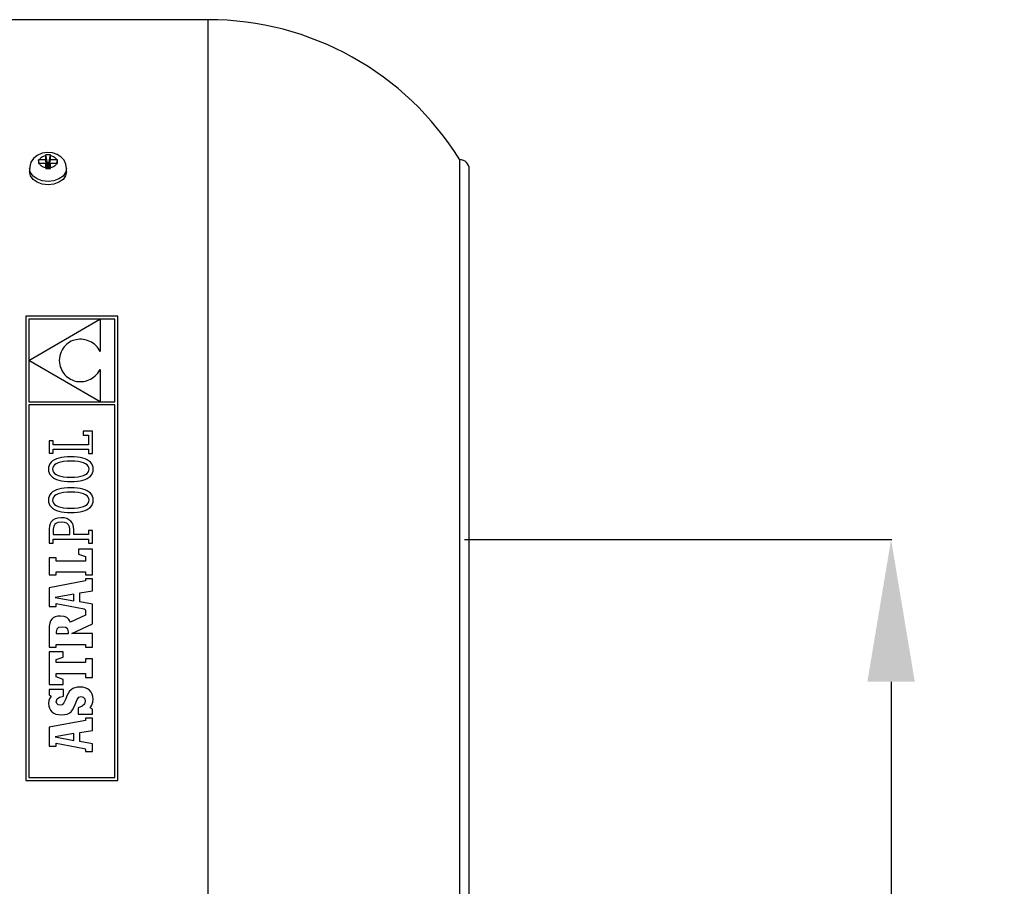
# Model space of a CAD drawing. Extents: x 1007 to 2754, y -347 to 393.
# Drawn here: x 2096 to 2303, y -77 to 105 of the extents above; entities that cross this region are included whole.
import ezdxf

# ---------------------------------------------------------------- set-up
doc = ezdxf.new("R2010")
doc.units = 0
doc.header["$MEASUREMENT"] = 0
doc.header["$PDSIZE"] = -1
doc.layers.get('0').update_dxf_attribs({"linetype": 'CONTINUOUS'})
doc.layers.get('DEFPOINTS').update_dxf_attribs({"linetype": 'CONTINUOUS'})
doc.layers.add('Cotas', color=1, linetype='CONTINUOUS')
doc.dimstyles.get("Standard").update_dxf_attribs({"dimtxt": 0.18, "dimasz": 0.18, "dimexe": 0.18, "dimexo": 0.0625, "dimgap": 0.09, "dimtad": 0, "dimtih": 1, "dimtoh": 1, "dimdec": 4, "dimzin": 0, "dimdsep": 46, "dimtxsty": 'Standard', "dimcen": 0.09, "dimadec": 0, "dimazin": 0, "dimtfac": 1, "dimtdec": 4, "dimtofl": 0, "dimtmove": 0, "dimatfit": 0, "dimfxl": 0, "dimtolj": 1, "dimtzin": 0, "dimarcsym": 0})

# ---------------------------------------------------------------- blocks, each defined once
blk = doc.blocks.new('*D2')
at = {"layer": 'Cotas', "color": 0, "linetype": 'Continuous', "lineweight": -2}
for p, q in [((2189.66, -4.1), (2279.72, -4.1)), ((2279.54, -34.1), (2279.54, -83.91)), ((2279.54, -226.4), (2279.54, -176.58)), ((2094.75, -256.4), (2279.72, -256.4))]:
    blk.add_line(p, q, dxfattribs=at)
at = {"layer": 'Cotas', "color": 0, "linetype": 'Continuous'}
for points in [[(2274.54, -34.1), (2284.54, -34.1), (2279.54, -4.1)], [(2274.54, -226.4), (2284.54, -226.4), (2279.54, -256.4)]]:
    blk.add_solid(points, dxfattribs=at)
at = {"layer": 'DEFPOINTS', "color": 0, "linetype": 'Continuous'}
for p in [(2188.66, -4.1), (2093.75, -256.4), (2279.54, -256.4)]:
    blk.add_point(p, dxfattribs=at)
at = {"layer": 'Cotas', "color": 0, "linetype": 'Continuous', "insert": (2279.54, -130.25), "char_height": 16, "attachment_point": 5, "rotation": 90}
blk.add_mtext('\\A1;255 mm', dxfattribs=at)

msp = doc.modelspace()

# ---------------------------------------------------------------- linework, layer by layer
at = {"color": 7, "linetype": 'Continuous'}
for p, q in [((2135.6566, 105.4017), (2085.6566, 105.4017)), ((2135.6566, -4.0983), (2135.6566, 105.4017)), ((2101.40773, 76.90124), (2101.4066, 76.78852)), ((2101.4066, 76.78852), (2101.4066, 75.84594)), ((2102.40547, 76.90124), (2101.40773, 76.90124)), ((2101.90659, 74.54793), (2101.40773, 76.90124)), ((2101.90659, 74.54793), (2102.40547, 76.90124)), ((2102.4066, 76.78852), (2102.40547, 76.90124)), ((2102.4066, 75.84594), (2102.4066, 76.78852)), ((2100.07357, 75.84593), (2099.90774, 75.84057)), ((2099.90774, 75.84057), (2099.90774, 75.13506)), ((2100.05658, 75.13843), (2099.90774, 75.84057)), ((2099.90774, 75.13506), (2100.07357, 75.13882)), ((2101.4066, 75.84594), (2100.07357, 75.84593)), ((2100.07357, 75.13882), (2101.4066, 75.13882)), ((2101.78214, 74.07443), (2101.4066, 75.84594)), ((2101.4066, 75.13882), (2101.4066, 74.19623)), ((2101.72884, 74.07443), (2101.4066, 75.13882)), ((2102.03106, 74.07443), (2102.4066, 75.84594)), ((2102.08435, 74.07443), (2102.4066, 75.13882)), ((2103.73963, 75.84593), (2102.4066, 75.84594)), ((2102.4066, 74.19623), (2102.4066, 75.13882)), ((2102.4066, 75.13882), (2103.73963, 75.13882)), ((2103.90546, 75.84057), (2103.73963, 75.84593)), ((2103.73963, 75.13882), (2103.90546, 75.13506)), ((2103.75662, 75.13843), (2103.90546, 75.84057)), ((2103.90546, 75.13506), (2103.90546, 75.84057)), ((2188.6566, -4.0983), (2188.6566, 75.9017)), ((2098.0066, 74.07815), (2098.0066, 73.37105)), ((2101.4066, 74.19623), (2101.40773, 74.07443)), ((2101.40773, 74.07443), (2102.40547, 74.07443)), ((2101.90659, 74.54793), (2101.90659, 74.07443)), ((2102.40547, 74.07443), (2102.4066, 74.19623)), ((2105.8066, 73.37105), (2105.8066, 74.07816)), ((2190.6566, -82.0983), (2190.6566, 73.9017)), ((2116.59408, 42.92383), (2097.21259, 42.92383)), ((2097.21259, 42.92383), (2097.21259, -54.90813)), ((2112.78742, 42.30783), (2097.85308, 42.30783)), ((2097.85308, 42.30783), (2097.85308, 33.6064)), ((2097.85308, 33.6064), (2112.78742, 42.30783)), ((2115.97787, 42.30783), (2112.86705, 42.30783)), ((2112.86705, 42.30783), (2112.86705, 35.49709)), ((2115.97787, 24.91235), (2115.97787, 42.30783)), ((2116.59408, -54.90813), (2116.59408, 42.92383)), ((2106.45031, 37.45889), (2106.13498, 37.25783)), ((2106.77998, 37.63074), (2106.45031, 37.45889)), ((2107.1218, 37.77359), (2106.77998, 37.63074)), ((2107.47364, 37.88744), (2107.1218, 37.77359)), ((2107.83319, 37.97245), (2107.47364, 37.88744)), ((2108.19843, 38.02873), (2107.83319, 37.97245)), ((2108.56706, 38.05637), (2108.19843, 38.02873)), ((2108.93694, 38.05548), (2108.56706, 38.05637)), ((2109.30588, 38.02617), (2108.93694, 38.05548)), ((2109.67175, 37.96854), (2109.30588, 38.02617)), ((2110.03234, 37.88275), (2109.67175, 37.96854)), ((2110.38538, 37.76884), (2110.03234, 37.88275)), ((2110.72882, 37.62693), (2110.38538, 37.76884)), ((2111.06042, 37.45716), (2110.72882, 37.62693)), ((2111.37804, 37.2596), (2111.06042, 37.45716)), ((2104.6662, 35.43294), (2104.51235, 35.02467)), ((2104.84973, 35.81127), (2104.6662, 35.43294)), ((2105.06065, 36.15977), (2104.84973, 35.81127)), ((2105.29686, 36.47859), (2105.06065, 36.15977)), ((2105.55606, 36.76778), (2105.29686, 36.47859)), ((2105.83619, 37.02751), (2105.55606, 36.76778)), ((2106.13498, 37.25783), (2105.83619, 37.02751)), ((2111.67939, 37.0344), (2111.37804, 37.2596)), ((2111.96243, 36.78161), (2111.67939, 37.0344)), ((2112.22487, 36.50138), (2111.96243, 36.78161)), ((2112.46458, 36.19382), (2112.22487, 36.50138)), ((2112.6794, 35.85899), (2112.46458, 36.19382)), ((2112.86705, 35.49709), (2112.6794, 35.85899)), ((2097.85308, 33.57539), (2097.85308, 24.91235)), ((2112.85791, 24.91235), (2097.85308, 33.57539)), ((2104.30206, 34.11796), (2104.25006, 33.61931)), ((2104.25006, 33.61931), (2104.29971, 33.14653)), ((2104.3902, 34.58636), (2104.30206, 34.11796)), ((2104.51235, 35.02467), (2104.3902, 34.58636)), ((2104.29971, 33.14653), (2104.38295, 32.69883)), ((2104.38295, 32.69883), (2104.49774, 32.27643)), ((2104.49774, 32.27643), (2104.64232, 31.87954)), ((2104.64232, 31.87954), (2104.81469, 31.5084)), ((2104.81469, 31.5084), (2105.01303, 31.1633)), ((2105.01303, 31.1633), (2105.23542, 30.84447)), ((2112.38212, 30.95134), (2112.63528, 31.30182)), ((2112.63528, 31.30182), (2112.86705, 31.68422)), ((2112.86705, 31.68422), (2112.86705, 24.91235)), ((2105.23542, 30.84447), (2105.47997, 30.5521)), ((2105.47997, 30.5521), (2105.74476, 30.28642)), ((2105.74476, 30.28642), (2106.02796, 30.04771)), ((2106.02796, 30.04771), (2106.32764, 29.83622)), ((2106.32764, 29.83622), (2106.64193, 29.65217)), ((2106.64193, 29.65217), (2106.96888, 29.49576)), ((2106.96888, 29.49576), (2107.30664, 29.3673)), ((2107.30664, 29.3673), (2107.65331, 29.26695)), ((2107.65331, 29.26695), (2108.00697, 29.19503)), ((2108.00697, 29.19503), (2108.36579, 29.15169)), ((2108.36579, 29.15169), (2108.7278, 29.13724)), ((2108.7278, 29.13724), (2109.09121, 29.1519)), ((2109.09121, 29.1519), (2109.454, 29.19587)), ((2109.454, 29.19587), (2109.81439, 29.26946)), ((2109.81439, 29.26946), (2110.1704, 29.37283)), ((2110.1704, 29.37283), (2110.5202, 29.50624)), ((2110.5202, 29.50624), (2110.86192, 29.67)), ((2110.86192, 29.67), (2111.19357, 29.86423)), ((2111.19357, 29.86423), (2111.51328, 30.08928)), ((2111.51328, 30.08928), (2111.81921, 30.3453)), ((2111.81921, 30.3453), (2112.10946, 30.63257)), ((2112.10946, 30.63257), (2112.38212, 30.95134)), ((2097.85308, 24.91235), (2112.85791, 24.91235)), ((2112.86705, 24.91235), (2115.97787, 24.91235)), ((2115.97808, 24.2684), (2097.82859, 24.2684)), ((2097.82859, 24.2684), (2097.82859, -54.29213)), ((2115.97808, -54.29213), (2115.97808, 24.2684)), ((2109.28707, 18.72862), (2109.28707, 17.87876)), ((2111.28762, 18.72862), (2109.28707, 18.72862)), ((2111.28762, 14.01973), (2111.28762, 18.72862)), ((2102.13692, 16.69563), (2102.13692, 14.05238)), ((2103.01719, 16.69563), (2102.13692, 16.69563)), ((2103.01719, 15.81391), (2103.01719, 16.69563)), ((2109.28707, 17.87876), (2110.40652, 17.87876)), ((2110.40652, 17.87876), (2110.40652, 15.81391)), ((2110.40652, 15.81391), (2103.01719, 15.81391)), ((2103.01823, 14.05238), (2103.01823, 14.89875)), ((2103.01823, 14.89875), (2110.41105, 14.89875)), ((2110.41105, 14.89875), (2110.41105, 14.01973)), ((2102.13692, 14.05238), (2103.01823, 14.05238)), ((2103.24286, 12.65667), (2102.86985, 12.41989)), ((2103.67763, 12.85752), (2103.24286, 12.65667)), ((2104.17236, 13.02222), (2103.67763, 12.85752)), ((2104.72515, 13.15068), (2104.17236, 13.02222)), ((2105.33411, 13.24263), (2104.72515, 13.15068)), ((2105.99741, 13.29797), (2105.33411, 13.24263)), ((2106.71318, 13.31643), (2105.99741, 13.29797)), ((2107.42629, 13.2977), (2106.71318, 13.31643)), ((2108.08782, 13.24169), (2107.42629, 13.2977)), ((2108.69584, 13.14865), (2108.08782, 13.24169)), ((2109.24832, 13.01889), (2108.69584, 13.14865)), ((2109.74326, 12.85262), (2109.24832, 13.01889)), ((2110.1787, 12.65015), (2109.74326, 12.85262)), ((2110.55265, 12.41181), (2110.1787, 12.65015)), ((2110.41105, 14.01973), (2111.28762, 14.01973)), ((2102.03288, 11.11722), (2101.99668, 10.70358)), ((2101.99668, 10.70358), (2102.03314, 10.28989)), ((2102.14011, 11.49586), (2102.03288, 11.11722)), ((2102.3166, 11.8393), (2102.14011, 11.49586)), ((2102.56047, 12.14738), (2102.3166, 11.8393)), ((2102.86985, 12.41989), (2102.56047, 12.14738)), ((2102.89468, 11.00849), (2102.84591, 10.67756)), ((2102.84591, 10.67756), (2102.89421, 10.35181)), ((2103.0404, 11.3114), (2102.89468, 11.00849)), ((2103.2824, 11.58328), (2103.0404, 11.3114)), ((2103.61989, 11.82132), (2103.2824, 11.58328)), ((2104.05209, 12.02263), (2103.61989, 11.82132)), ((2104.57828, 12.18421), (2104.05209, 12.02263)), ((2105.19767, 12.30322), (2104.57828, 12.18421)), ((2105.90958, 12.37682), (2105.19767, 12.30322)), ((2106.71313, 12.40195), (2105.90958, 12.37682)), ((2107.52022, 12.3777), (2106.71313, 12.40195)), ((2108.23391, 12.30667), (2107.52022, 12.3777)), ((2108.85387, 12.19146), (2108.23391, 12.30667)), ((2109.37964, 12.03463), (2108.85387, 12.19146)), ((2109.81075, 11.83879), (2109.37964, 12.03463)), ((2110.14684, 11.60644), (2109.81075, 11.83879)), ((2110.38743, 11.34024), (2110.14684, 11.60644)), ((2110.38591, 10.08441), (2110.53163, 10.38607)), ((2110.5321, 11.04275), (2110.38743, 11.34024)), ((2110.53163, 10.38607), (2110.5804, 10.71658)), ((2110.5804, 10.71658), (2110.5321, 11.04275)), ((2110.86308, 12.13773), (2110.55265, 12.41181)), ((2111.108, 11.8283), (2110.86308, 12.13773)), ((2111.28537, 11.48377), (2111.108, 11.8283)), ((2111.39328, 11.10439), (2111.28537, 11.48377)), ((2111.42974, 10.69044), (2111.39328, 11.10439)), ((2111.39354, 10.27701), (2111.42974, 10.69044)), ((2102.03314, 10.28989), (2102.14104, 9.9112)), ((2102.14104, 9.9112), (2102.31842, 9.56771)), ((2102.31842, 9.56771), (2102.56334, 9.25963)), ((2102.56334, 9.25963), (2102.87377, 8.98712)), ((2102.87377, 8.98712), (2103.24771, 8.75034)), ((2102.89421, 10.35181), (2103.03889, 10.05552)), ((2103.03889, 10.05552), (2103.27948, 9.79104)), ((2103.24771, 8.75034), (2103.68315, 8.54949)), ((2103.27948, 9.79104), (2103.61556, 9.56078)), ((2103.61556, 9.56078), (2104.04667, 9.36707)), ((2103.68315, 8.54949), (2104.1781, 8.38473)), ((2104.04667, 9.36707), (2104.57244, 9.21228)), ((2104.1781, 8.38473), (2104.73058, 8.25628)), ((2104.57244, 9.21228), (2105.1924, 9.09874)), ((2105.1924, 9.09874), (2105.90609, 9.0289)), ((2105.90609, 9.0289), (2106.71313, 9.00512)), ((2106.71313, 9.00512), (2107.51673, 9.02984)), ((2107.51673, 9.02984), (2108.22864, 9.10218)), ((2108.22864, 9.10218), (2108.84803, 9.21948)), ((2108.70127, 8.25424), (2109.25405, 8.38134)), ((2108.84803, 9.21948), (2109.37422, 9.37907)), ((2109.25405, 8.38134), (2109.74879, 8.54454)), ((2109.37422, 9.37907), (2109.80642, 9.5782)), ((2109.74879, 8.54454), (2110.18355, 8.74377)), ((2109.80642, 9.5782), (2110.14392, 9.8142)), ((2110.14392, 9.8142), (2110.38591, 10.08441)), ((2110.18355, 8.74377), (2110.55656, 8.97888)), ((2110.55656, 8.97888), (2110.86595, 9.24988)), ((2110.86595, 9.24988), (2111.10982, 9.55665)), ((2111.10982, 9.55665), (2111.28631, 9.89905)), ((2111.28631, 9.89905), (2111.39354, 10.27701)), ((2103.67763, 6.324), (2103.24286, 6.12315)), ((2104.17236, 6.4887), (2103.67763, 6.324)), ((2104.72515, 6.61716), (2104.17236, 6.4887)), ((2105.33411, 6.70916), (2104.72515, 6.61716)), ((2104.73058, 8.25628), (2105.33859, 8.16433)), ((2105.99741, 6.76445), (2105.33411, 6.70916)), ((2105.33859, 8.16433), (2106.00012, 8.10899)), ((2106.71318, 6.78296), (2105.99741, 6.76445)), ((2106.00012, 8.10899), (2106.71318, 8.09053)), ((2106.71318, 8.09053), (2107.42901, 8.10873)), ((2107.42629, 6.76418), (2106.71318, 6.78296)), ((2108.08782, 6.70817), (2107.42629, 6.76418)), ((2107.42901, 8.10873), (2108.09231, 8.16334)), ((2108.69584, 6.61513), (2108.08782, 6.70817)), ((2108.09231, 8.16334), (2108.70127, 8.25424)), ((2109.24832, 6.48531), (2108.69584, 6.61513)), ((2109.74326, 6.31904), (2109.24832, 6.48531)), ((2110.1787, 6.11658), (2109.74326, 6.31904)), ((2102.03288, 4.5836), (2101.99668, 4.16986)), ((2101.99668, 4.16986), (2102.03314, 3.75622)), ((2102.14011, 4.96224), (2102.03288, 4.5836)), ((2102.3166, 5.30573), (2102.14011, 4.96224)), ((2102.56047, 5.61381), (2102.3166, 5.30573)), ((2102.86985, 5.88637), (2102.56047, 5.61381)), ((2102.89468, 4.47486), (2102.84591, 4.14384)), ((2103.24286, 6.12315), (2102.86985, 5.88637)), ((2103.0404, 4.77778), (2102.89468, 4.47486)), ((2103.2824, 5.04971), (2103.0404, 4.77778)), ((2103.61989, 5.2878), (2103.2824, 5.04971)), ((2104.05209, 5.48911), (2103.61989, 5.2878)), ((2104.57828, 5.65069), (2104.05209, 5.48911)), ((2105.19767, 5.76976), (2104.57828, 5.65069)), ((2105.90958, 5.8433), (2105.19767, 5.76976)), ((2106.71313, 5.86843), (2105.90958, 5.8433)), ((2107.52022, 5.84418), (2106.71313, 5.86843)), ((2108.23391, 5.7732), (2107.52022, 5.84418)), ((2108.85387, 5.65794), (2108.23391, 5.7732)), ((2109.37964, 5.50111), (2108.85387, 5.65794)), ((2109.81075, 5.30527), (2109.37964, 5.50111)), ((2110.14684, 5.07292), (2109.81075, 5.30527)), ((2110.38743, 4.80677), (2110.14684, 5.07292)), ((2110.55265, 5.87818), (2110.1787, 6.11658)), ((2110.5321, 4.50928), (2110.38743, 4.80677)), ((2110.53163, 3.8525), (2110.5804, 4.18306)), ((2110.5804, 4.18306), (2110.5321, 4.50928)), ((2110.86308, 5.60416), (2110.55265, 5.87818)), ((2111.108, 5.29473), (2110.86308, 5.60416)), ((2111.28537, 4.95019), (2111.108, 5.29473)), ((2111.39328, 4.57087), (2111.28537, 4.95019)), ((2111.42974, 4.15692), (2111.39328, 4.57087)), ((2111.39354, 3.74349), (2111.42974, 4.15692)), ((2102.03314, 3.75622), (2102.14104, 3.37757)), ((2102.14104, 3.37757), (2102.31842, 3.03414)), ((2102.31842, 3.03414), (2102.56334, 2.72606)), ((2102.56334, 2.72606), (2102.87377, 2.45355)), ((2102.84591, 4.14384), (2102.89421, 3.81813)), ((2102.87377, 2.45355), (2103.24771, 2.21682)), ((2102.89421, 3.81813), (2103.03889, 3.52184)), ((2103.03889, 3.52184), (2103.27948, 3.25742)), ((2103.24771, 2.21682), (2103.68315, 2.01597)), ((2103.27948, 3.25742), (2103.61556, 3.02715)), ((2103.61556, 3.02715), (2104.04667, 2.83345)), ((2104.04667, 2.83345), (2104.57244, 2.67871)), ((2104.57244, 2.67871), (2105.1924, 2.56522)), ((2105.1924, 2.56522), (2105.90609, 2.49544)), ((2105.90609, 2.49544), (2106.71313, 2.4716)), ((2106.71313, 2.4716), (2107.51673, 2.49632)), ((2107.51673, 2.49632), (2108.22864, 2.56866)), ((2108.22864, 2.56866), (2108.84803, 2.68596)), ((2108.84803, 2.68596), (2109.37422, 2.8455)), ((2109.37422, 2.8455), (2109.80642, 3.04462)), ((2109.74879, 2.01102), (2110.18355, 2.21025)), ((2109.80642, 3.04462), (2110.14392, 3.28062)), ((2110.14392, 3.28062), (2110.38591, 3.55079)), ((2110.18355, 2.21025), (2110.55656, 2.44541)), ((2110.38591, 3.55079), (2110.53163, 3.8525)), ((2110.55656, 2.44541), (2110.86595, 2.71641)), ((2110.86595, 2.71641), (2111.10982, 3.02313)), ((2111.10982, 3.02313), (2111.28631, 3.36553)), ((2111.28631, 3.36553), (2111.39354, 3.74349)), ((2103.40699, 0.22811), (2102.94251, -0.04549)), ((2103.98346, 0.40116), (2103.40699, 0.22811)), ((2103.68315, 2.01597), (2104.1781, 1.85122)), ((2104.67508, 0.46155), (2103.98346, 0.40116)), ((2104.1781, 1.85122), (2104.73058, 1.72276)), ((2105.31095, 0.41117), (2104.67508, 0.46155)), ((2104.73058, 1.72276), (2105.33859, 1.63081)), ((2105.85764, 0.2666), (2105.31095, 0.41117)), ((2105.33859, 1.63081), (2106.00012, 1.57547)), ((2106.31639, 0.03785), (2105.85764, 0.2666)), ((2106.00012, 1.57547), (2106.71318, 1.55701)), ((2106.68867, -0.26517), (2106.31639, 0.03785)), ((2106.71318, 1.55701), (2107.42901, 1.57521)), ((2107.42901, 1.57521), (2108.09231, 1.62982)), ((2108.09231, 1.62982), (2108.70127, 1.72072)), ((2108.70127, 1.72072), (2109.25405, 1.84783)), ((2109.25405, 1.84783), (2109.74879, 2.01102)), ((2102.18897, -1.34853), (2102.14042, -1.90329)), ((2102.14042, -1.90329), (2102.14042, -4.01963)), ((2102.33668, -0.84591), (2102.18897, -1.34853)), ((2102.58681, -0.40755), (2102.33668, -0.84591)), ((2102.94251, -0.04549), (2102.58681, -0.40755)), ((2103.10131, -1.30716), (2102.98965, -1.94225)), ((2102.98965, -1.94225), (2102.98965, -3.10504)), ((2103.43224, -0.83991), (2103.10131, -1.30716)), ((2103.97631, -0.55154), (2103.43224, -0.83991)), ((2104.72739, -0.45292), (2103.97631, -0.55154)), ((2105.35226, -0.5166), (2104.72739, -0.45292)), ((2105.84481, -0.70498), (2105.35226, -0.5166)), ((2106.20128, -1.01442), (2105.84481, -0.70498)), ((2106.41793, -1.44115), (2106.20128, -1.01442)), ((2106.491, -1.98147), (2106.41793, -1.44115)), ((2106.491, -3.10504), (2106.491, -1.98147)), ((2106.97583, -0.63244), (2106.68867, -0.26517)), ((2107.17924, -1.05411), (2106.97583, -0.63244)), ((2107.30024, -1.52022), (2107.17924, -1.05411)), ((2107.34029, -2.02069), (2107.30024, -1.52022)), ((2107.34029, -3.10509), (2107.34029, -2.02069)), ((2102.14042, -4.01963), (2102.14021, -4.87032)), ((2102.98705, -4.8699), (2102.98705, -4.01963)), ((2102.98705, -4.01963), (2110.43817, -4.01963)), ((2102.98965, -3.10504), (2106.491, -3.10504)), ((2110.43797, -3.10509), (2107.34029, -3.10509)), ((2110.43838, -2.25195), (2110.43797, -3.10509)), ((2110.43817, -4.01963), (2110.43838, -4.86375)), ((2111.286, -2.25091), (2110.43838, -2.25195)), ((2111.286, -4.86375), (2111.286, -2.25091)), ((2135.6566, -113.5983), (2135.6566, -4.0983)), ((2188.6566, -84.0983), (2188.6566, -4.0983)), ((2102.14021, -4.87032), (2102.98705, -4.8699)), ((2108.30515, -6.14769), (2108.30515, -7.1984)), ((2111.28762, -6.14769), (2108.30515, -6.14769)), ((2110.43838, -4.86375), (2111.286, -4.86375)), ((2111.28762, -11.53647), (2111.28762, -6.14769)), ((2102.13692, -8.01196), (2102.13692, -11.53647)), ((2103.62808, -8.01196), (2102.13692, -8.01196)), ((2103.62808, -8.68976), (2103.62808, -8.01196)), ((2108.30515, -7.1984), (2109.79631, -7.70681)), ((2109.79631, -7.70681), (2109.79631, -8.68976)), ((2109.79631, -8.68976), (2103.62808, -8.68976)), ((2102.13692, -11.53647), (2103.62808, -11.53647)), ((2103.62808, -11.53647), (2103.62808, -10.96032)), ((2103.62808, -10.96032), (2109.79631, -10.96032)), ((2109.79631, -10.96032), (2109.79631, -11.53647)), ((2109.79631, -11.53647), (2111.28762, -11.53647)), ((2111.28762, -12.38597), (2109.79631, -12.38597)), ((2109.79631, -12.38597), (2109.79631, -12.86047)), ((2111.28762, -14.93946), (2111.28762, -12.38597)), ((2109.79631, -12.86047), (2102.17082, -14.28382)), ((2102.17082, -14.28382), (2102.17082, -18.24925)), ((2107.32177, -15.60797), (2103.42473, -16.31722)), ((2103.42473, -16.31722), (2107.32198, -17.06053)), ((2107.32198, -17.06053), (2107.32177, -15.60797)), ((2108.63101, -17.2618), (2108.6415, -15.38914)), ((2108.6415, -15.38914), (2111.28762, -14.93946)), ((2102.17082, -18.24925), (2103.62808, -18.24925)), ((2103.62808, -18.24925), (2103.62808, -17.60514)), ((2103.62808, -17.60514), (2109.50716, -18.73423)), ((2111.28762, -17.72932), (2108.63101, -17.2618)), ((2111.2872, -21.8742), (2111.28762, -17.72932)), ((2103.02204, -20.60799), (2102.69185, -20.89948)), ((2103.44032, -20.40735), (2103.02204, -20.60799)), ((2103.95212, -20.29141), (2103.44032, -20.40735)), ((2104.56274, -20.25412), (2103.95212, -20.29141)), ((2105.30735, -20.32234), (2104.56274, -20.25412)), ((2105.86838, -20.54582), (2105.30735, -20.32234)), ((2106.29339, -20.95294), (2105.86838, -20.54582)), ((2109.79751, -20.09703), (2106.63005, -21.57197)), ((2109.50716, -18.73423), (2109.69862, -18.84157)), ((2109.69862, -18.84157), (2109.78019, -18.99135)), ((2109.78019, -18.99135), (2109.79631, -19.14657)), ((2109.79631, -19.14657), (2109.79751, -20.09703)), ((2102.17625, -22.37969), (2102.14475, -23.0953)), ((2102.27435, -21.77923), (2102.17625, -22.37969)), ((2102.44443, -21.28788), (2102.27435, -21.77923)), ((2102.69185, -20.89948), (2102.44443, -21.28788)), ((2104.12876, -22.66038), (2103.72707, -22.98593)), ((2104.87708, -22.56321), (2104.12876, -22.66038)), ((2105.65569, -22.66799), (2104.87708, -22.56321)), ((2106.1012, -22.9985), (2105.65569, -22.66799)), ((2106.63005, -21.57197), (2106.29339, -20.95294)), ((2106.94444, -23.92096), (2111.2872, -21.8742)), ((2102.14475, -23.0953), (2102.14475, -26.80694)), ((2103.72707, -22.98593), (2103.60748, -23.59092)), ((2103.60748, -23.59092), (2103.60748, -23.9293)), ((2103.60748, -23.9293), (2106.24316, -23.9293)), ((2106.24316, -23.57882), (2106.1012, -22.9985)), ((2106.24316, -23.9293), (2106.24316, -23.57882)), ((2111.2872, -23.9195), (2106.94444, -23.92096)), ((2111.2872, -26.80694), (2111.2872, -23.9195)), ((2102.14475, -26.80694), (2103.60753, -26.80694)), ((2103.60753, -26.80694), (2103.60753, -26.21431)), ((2103.60753, -26.21431), (2109.79751, -26.21431)), ((2109.79751, -26.21431), (2109.79751, -26.80694)), ((2109.79751, -26.80694), (2111.2872, -26.80694)), ((2105.11939, -27.80445), (2102.13692, -27.80445)), ((2102.13692, -27.80445), (2102.13692, -34.68433)), ((2103.62808, -29.39741), (2105.11939, -28.88901)), ((2105.11939, -28.88901), (2105.11939, -27.80445)), ((2103.62808, -30.07521), (2103.62808, -29.39741)), ((2109.79631, -30.07521), (2103.62808, -30.07521)), ((2111.28762, -29.26186), (2109.79631, -29.26186)), ((2109.79631, -29.26186), (2109.79631, -30.07521)), ((2111.28762, -33.19317), (2111.28762, -29.26186)), ((2103.62808, -33.09158), (2103.62808, -32.34597)), ((2103.62808, -32.34597), (2109.79631, -32.34597)), ((2105.11939, -33.59998), (2103.62808, -33.09158)), ((2109.79631, -32.34597), (2109.79631, -33.19317)), ((2109.79631, -33.19317), (2111.28762, -33.19317)), ((2102.13692, -34.68433), (2105.11939, -34.68433)), ((2105.11939, -34.68433), (2105.11939, -33.59998)), ((2108.05137, -35.24682), (2107.57436, -35.34711)), ((2108.58976, -35.21469), (2108.05137, -35.24682)), ((2109.20711, -35.2598), (2108.58976, -35.21469)), ((2109.75917, -35.39207), (2109.20711, -35.2598)), ((2102.1581, -35.74651), (2102.1581, -36.87091)), ((2105.14427, -35.74651), (2102.1581, -35.74651)), ((2102.1581, -36.87091), (2102.58107, -37.1126)), ((2102.58107, -37.1126), (2102.26496, -37.55769)), ((2103.81255, -37.72166), (2104.32789, -37.31772)), ((2104.32789, -37.31772), (2105.14427, -37.1126)), ((2105.14427, -37.1126), (2105.14427, -35.74651)), ((2105.87641, -37.0739), (2105.62764, -37.70497)), ((2106.14657, -36.54578), (2105.87641, -37.0739)), ((2106.4448, -36.11488), (2106.14657, -36.54578)), ((2106.77775, -35.7753), (2106.4448, -36.11488)), ((2107.15201, -35.52136), (2106.77775, -35.7753)), ((2107.57436, -35.34711), (2107.15201, -35.52136)), ((2108.42944, -37.35486), (2108.9041, -37.22144)), ((2108.9041, -37.22144), (2109.33839, -37.34771)), ((2110.24066, -35.60674), (2109.75917, -35.39207)), ((2110.64638, -35.89917), (2110.24066, -35.60674)), ((2110.97109, -36.26477), (2110.64638, -35.89917)), ((2111.20949, -36.69875), (2110.97109, -36.26477)), ((2111.35641, -37.19657), (2111.20949, -36.69875)), ((2111.40653, -37.75342), (2111.35641, -37.19657)), ((2102.0832, -38.06995), (2102.02505, -38.68423)), ((2102.02505, -38.68423), (2102.07001, -39.2234)), ((2102.07001, -39.2234), (2102.20353, -39.69717)), ((2102.26496, -37.55769), (2102.0832, -38.06995)), ((2103.63298, -38.29755), (2103.81255, -37.72166)), ((2103.73552, -38.69919), (2103.63298, -38.29755)), ((2104.01799, -38.96378), (2103.73552, -38.69919)), ((2104.44284, -39.05917), (2104.01799, -38.96378)), ((2104.91395, -38.95256), (2104.44284, -39.05917)), ((2105.26944, -38.54503), (2104.91395, -38.95256)), ((2105.62764, -37.70497), (2105.26944, -38.54503)), ((2107.36407, -39.50843), (2107.62245, -38.86572)), ((2107.62245, -38.86572), (2108.04073, -37.85372)), ((2108.04073, -37.85372), (2108.42944, -37.35486)), ((2109.11981, -39.25428), (2108.27537, -39.60309)), ((2109.59895, -38.78728), (2109.11981, -39.25428)), ((2109.33839, -37.34771), (2109.63838, -37.68359)), ((2109.75031, -38.1645), (2109.59895, -38.78728)), ((2109.63838, -37.68359), (2109.75031, -38.1645)), ((2110.76586, -39.60309), (2111.13611, -39.01066)), ((2111.13611, -39.01066), (2111.34248, -38.41829)), ((2111.34248, -38.41829), (2111.40653, -37.75342)), ((2102.20353, -39.69717), (2102.42351, -40.10346)), ((2102.42351, -40.10346), (2102.72773, -40.44038)), ((2102.72773, -40.44038), (2103.11415, -40.70585)), ((2103.11415, -40.70585), (2103.58067, -40.89793)), ((2103.58067, -40.89793), (2104.12506, -41.01465)), ((2104.12506, -41.01465), (2104.74528, -41.05398)), ((2104.74528, -41.05398), (2105.37672, -41.01966)), ((2105.37672, -41.01966), (2105.91209, -40.90987)), ((2105.91209, -40.90987), (2106.36495, -40.71419)), ((2106.36495, -40.71419), (2106.74891, -40.42233)), ((2106.74891, -40.42233), (2107.07743, -40.02387)), ((2107.07743, -40.02387), (2107.36407, -39.50843)), ((2108.27537, -39.60309), (2108.27537, -40.92093)), ((2108.27537, -40.92093), (2111.27364, -40.92093)), ((2111.27364, -39.88112), (2110.76586, -39.60309)), ((2111.27364, -40.92093), (2111.27364, -39.88112)), ((2109.79631, -42.27612), (2102.17082, -43.69947)), ((2111.28762, -41.80161), (2109.79631, -41.80161)), ((2109.79631, -41.80161), (2109.79631, -42.27612)), ((2111.28762, -44.35532), (2111.28762, -41.80161)), ((2102.17082, -43.69947), (2102.17082, -47.66489)), ((2107.32177, -45.02383), (2103.42473, -45.73303)), ((2107.32198, -46.47613), (2107.32177, -45.02383)), ((2108.63101, -46.67766), (2108.6415, -44.80478)), ((2108.6415, -44.80478), (2111.28762, -44.35532)), ((2102.17082, -47.66489), (2103.62808, -47.66489)), ((2103.42473, -45.73303), (2107.32198, -46.47613)), ((2103.62808, -47.66489), (2103.62808, -47.02094)), ((2103.62808, -47.02094), (2109.50716, -48.14988)), ((2111.28762, -47.14517), (2108.63101, -46.67766)), ((2111.28762, -48.8172), (2111.28762, -47.14517)), ((2109.50716, -48.14988), (2109.69862, -48.25732)), ((2109.69862, -48.25732), (2109.78019, -48.40716)), ((2109.78019, -48.40716), (2109.79631, -48.56237)), ((2109.79631, -48.56237), (2109.79631, -48.8172)), ((2109.79631, -48.8172), (2111.28762, -48.8172)), ((2097.21259, -54.90813), (2116.59408, -54.90813)), ((2097.82859, -54.29213), (2115.97808, -54.29213))]:
    msp.add_line(p, q, dxfattribs=at)
at = {"color": 7, "linetype": 'Continuous', "flags": 128}
for points in [[(2105.8066, 74.07815), (2105.68022, 74.93387), (2105.28212, 75.77117), (2104.66592, 76.45838), (2103.85595, 76.98469), (2102.87511, 77.31987), (2101.78011, 77.41995), (2100.65847, 77.25058), (2099.5984, 76.7871), (2098.83666, 76.15898), (2098.30717, 75.38126), (2098.03731, 74.5029), (2098.04776, 74.07824)], [(2100.07357, 75.84594), (2100.15369, 76.01069), (2100.26329, 76.16673), (2100.40053, 76.31145), (2100.56309, 76.44237), (2100.74827, 76.55732), (2100.9529, 76.65436), (2101.17359, 76.73187), (2101.4066, 76.78853)], [(2102.4066, 76.78853), (2102.63961, 76.73187), (2102.8603, 76.65436), (2103.06493, 76.55732), (2103.2501, 76.44237), (2103.41267, 76.31145), (2103.54991, 76.16673), (2103.65951, 76.01069), (2103.73963, 75.84594)], [(2101.4066, 74.19623), (2101.17359, 74.25289), (2100.9529, 74.33037), (2100.74827, 74.42741), (2100.56309, 74.54239), (2100.40053, 74.67331), (2100.26329, 74.818), (2100.15369, 74.97404), (2100.07357, 75.13882)], [(2103.73963, 75.13882), (2103.65951, 74.97404), (2103.54991, 74.818), (2103.41267, 74.67331), (2103.2501, 74.54239), (2103.06493, 74.42741), (2102.8603, 74.33037), (2102.63961, 74.25289), (2102.4066, 74.19623)], [(2105.8066, 74.07815), (2105.61572, 73.22599), (2105.06176, 72.45721), (2104.19896, 71.84712), (2103.11177, 71.4554), (2101.90659, 71.32046), (2100.70143, 71.4554), (2099.61424, 71.84712), (2098.75144, 72.45721), (2098.19749, 73.22599), (2098.0066, 74.07547)], [(2105.8066, 73.37106), (2105.61572, 72.51887), (2105.06176, 71.75012), (2104.19896, 71.14), (2103.11177, 70.74831), (2101.90659, 70.61334), (2100.70143, 70.74831), (2099.61424, 71.14), (2098.75144, 71.75012), (2098.19749, 72.51887), (2098.0066, 73.37106), (2098.0066, 73.37106)]]:
    msp.add_lwpolyline(points, dxfattribs=at)
at = {"color": 7, "linetype": 'Continuous'}
for centre, radius, start in [((2135.6566, 43.04153), 62.36017, 31.7990452), ((2188.6566, 73.9017), 2, 0)]:
    msp.add_arc(centre, radius, start, 90, dxfattribs=at)

# ---------------------------------------------------------------- dimensions: what is measured, and where the dimension line sits
at = {"layer": 'Cotas', "linetype": 'Continuous'}
dim = msp.add_linear_dim(base=(2279.53771, -256.3983), p1=(2188.6566, -4.0983), p2=(2093.75095, -256.3983), angle=90, text='255 mm', dimstyle='Standard', override={"dimtxt": 16, "dimasz": 30, "dimexo": 1, "dimgap": 1, "dimtad": 1, "dimlfac": 1, "dimdle": 1, "dimatfit": 3}, dxfattribs=at)
dim.commit()
dim.dimension.update_dxf_attribs({"geometry": '*D2', "text_midpoint": (2279.53771, -130.2483), "text_rotation": 90})

doc.saveas('drawing.dxf')
